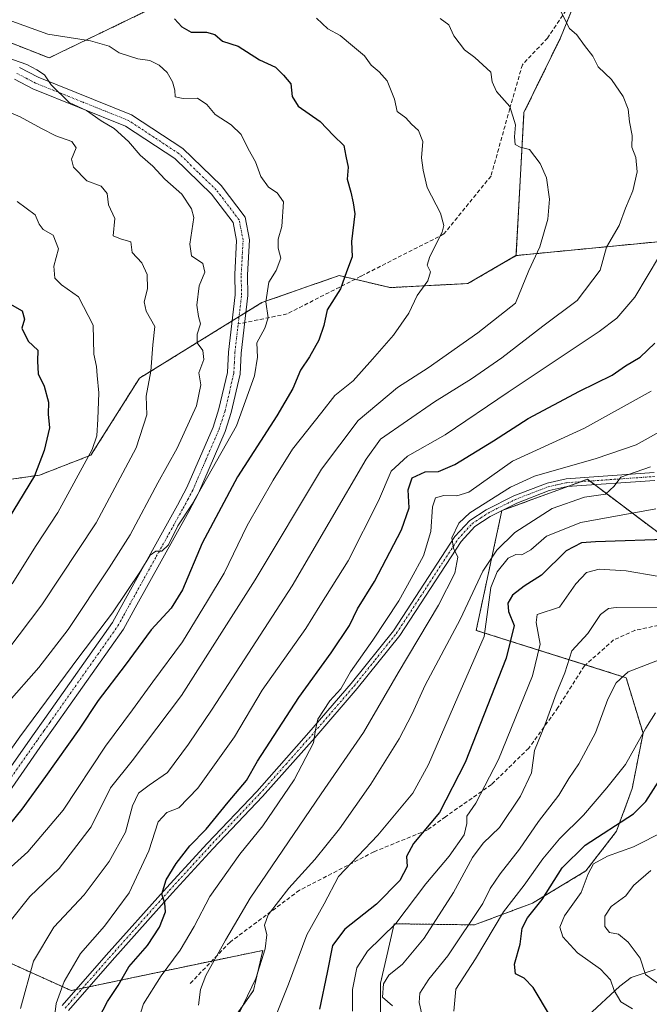
# Model space of a CAD drawing. Units: metres. Extents: x 603303 to 606726, y 4777797 to 4780163.
# Drawn here: x 605850 to 606009, y 4779443 to 4779692 of the extents above; entities that cross this region are included whole.
import ezdxf

# ---------------------------------------------------------------- set-up
doc = ezdxf.new("R2010")
doc.units = ezdxf.units.M
doc.header["$MEASUREMENT"] = 0
for name, pattern in [('TRAZO_Y_PUNTO', [1, 0.5, -0.25, 0, -0.25]), ('TRAZOS', [0.75, 0.5, -0.25]), ('TRAZOSX2', [1.5, 1, -0.5])]:
    doc.linetypes.add(name, pattern=pattern)
for name, color, linetype, lineweight in [('Arbolado forestal', 92, 'TRAZOS', 0), ('Arbolado forestal CxS', 92, 'Continuous', 0), ('Corriente natural lineal', 142, 'Continuous', 13), ('Curva de nivel maestra', 36, 'Continuous', 30), ('Curva de nivel normal', 36, 'Continuous', 0), ('Matorral', 135, 'Continuous', 0), ('Matorral CxS', 135, 'Continuous', 0), ('Pista no pavimentada', 254, 'Continuous', 13), ('Pista no pavimentada Cxs', 254, 'Continuous', 0), ('Pista pavimentada', 135, 'Continuous', 13), ('Pista pavimentada Cxs', 135, 'Continuous', 0), ('Pista pavimentada eje', 135, 'TRAZO_Y_PUNTO', 0), ('Senda', 19, 'TRAZOSX2', 0)]:
    doc.layers.add(name, color=color, linetype=linetype, lineweight=lineweight)

# ---------------------------------------------------------------- blocks, each defined once
blk = doc.blocks.new('*U165')
at = {"layer": 'Curva de nivel normal', "color": 36, "linetype": 'Continuous', "lineweight": 0}
blk.add_polyline3d([(606010.82, 4779568.47, 430), (605991.83, 4779565.06, 430), (605983.16, 4779561.56, 430), (605979.17, 4779558.15, 430), (605976.94, 4779556.86, 430), (605975.37, 4779556.94, 430), (605973.48, 4779555.99, 430), (605970.72, 4779552.56, 430), (605969.07, 4779548.56, 430), (605967.42, 4779536.18, 430), (605960.7, 4779520.92, 430), (605953.32, 4779503.72, 430), (605949.37, 4779496.53, 430), (605940.47, 4779485.9, 430), (605930.52, 4779475.41, 430), (605926.92, 4779468.5, 430), (605922.52, 4779460.66, 430), (605917.9, 4779448.12, 430), (605915.04, 4779440.98, 430)], dxfattribs=at)
blk = doc.blocks.new('*U176')
at = {"layer": 'Curva de nivel normal', "color": 36, "linetype": 'Continuous', "lineweight": 0}
blk.add_polyline3d([(605847.94, 4779549.47, 495), (605854.01, 4779559.23, 495), (605859.51, 4779567.56, 495), (605868.2, 4779583.56, 495), (605869.42, 4779587.03, 495), (605869.64, 4779591.23, 495), (605869.92, 4779597.89, 495), (605869.5, 4779602.23, 495), (605869.29, 4779604.56, 495), (605868.64, 4779607.66, 495), (605868.45, 4779615.04, 495), (605864.75, 4779622.17, 495), (605860.42, 4779625.26, 495), (605858.74, 4779626.9, 495), (605858.49, 4779629.99, 495), (605859.66, 4779634.37, 495), (605858.34, 4779637.82, 495), (605855.84, 4779639.24, 495), (605854.83, 4779640.59, 495), (605853.78, 4779642.94, 495), (605849.28, 4779646.36, 495)], dxfattribs=at)
blk = doc.blocks.new('*U178')
at = {"layer": 'Curva de nivel normal', "color": 36, "linetype": 'Continuous', "lineweight": 0}
blk.add_polyline3d([(605846.84, 4779532.83, 490), (605855.5, 4779544.17, 490), (605860.16, 4779551.24, 490), (605869.22, 4779564.96, 490), (605879.34, 4779583.92, 490), (605882.03, 4779592.29, 490), (605881.87, 4779597, 490), (605883.08, 4779603.33, 490), (605883.56, 4779610, 490), (605884.04, 4779614.64, 490), (605881.9, 4779618.57, 490), (605881.41, 4779620.93, 490), (605882.24, 4779624.25, 490), (605882.1, 4779627.82, 490), (605880.78, 4779630.84, 490), (605878.32, 4779633.39, 490), (605878.02, 4779636.08, 490), (605875.42, 4779636.84, 490), (605873.51, 4779637.63, 490), (605873.99, 4779642.07, 490), (605872.38, 4779645.53, 490), (605872, 4779648.38, 490), (605870.5, 4779650.25, 490), (605866.85, 4779651.53, 490), (605863.47, 4779655.06, 490), (605863.01, 4779657.06, 490), (605864.17, 4779659.93, 490), (605863.1, 4779661.56, 490), (605859.03, 4779662.99, 490), (605855.38, 4779664.84, 490), (605849.99, 4779667.79, 490), (605835.36, 4779674.03, 490)], dxfattribs=at)
blk = doc.blocks.new('*U181')
at = {"layer": 'Curva de nivel normal', "color": 36, "linetype": 'Continuous', "lineweight": 0}
blk.add_polyline3d([(606011.19, 4779551.41, 420), (606003.3, 4779552.83, 420), (605996.51, 4779553.19, 420), (605993.24, 4779552.36, 420), (605990.62, 4779549.48, 420), (605986.48, 4779543.57, 420), (605980.8, 4779541.74, 420), (605980.58, 4779539.73, 420), (605981.52, 4779534.23, 420), (605979.66, 4779526.25, 420), (605971.05, 4779505.05, 420), (605965.3, 4779493.98, 420), (605963, 4779490.68, 420), (605963.03, 4779488.79, 420), (605962.31, 4779485.95, 420), (605958.54, 4779480.56, 420), (605952.6, 4779473.56, 420), (605945.05, 4779463.46, 420), (605937.91, 4779456.51, 420), (605935.14, 4779452.24, 420), (605934.1, 4779446.76, 420), (605934.1, 4779441.31, 420)], dxfattribs=at)
blk = doc.blocks.new('*U192')
at = {"layer": 'Curva de nivel normal', "color": 36, "linetype": 'Continuous', "lineweight": 0}
blk.add_polyline3d([(605846.88, 4779477.04, 470), (605851.94, 4779481.68, 470), (605860.84, 4779492.23, 470), (605871.58, 4779508.44, 470), (605878.46, 4779517.64, 470), (605883.6, 4779524.7, 470), (605891.11, 4779534.79, 470), (605897.41, 4779545.23, 470), (605901.6, 4779552.23, 470), (605907.47, 4779564.27, 470), (605914.03, 4779575.74, 470), (605918.86, 4779583.6, 470), (605926.3, 4779592.96, 470), (605929.61, 4779597.17, 470), (605934.29, 4779600.92, 470), (605939.1, 4779606.39, 470), (605944.46, 4779612.47, 470), (605948.35, 4779618.05, 470), (605950.44, 4779622.52, 470), (605953.16, 4779626.23, 470), (605953.81, 4779628.54, 470), (605952.96, 4779630.23, 470), (605953.63, 4779632.38, 470), (605956.8, 4779638.6, 470), (605957.19, 4779640.28, 470), (605956.32, 4779643.38, 470), (605953, 4779649.89, 470), (605951.95, 4779654.29, 470), (605951.51, 4779657.36, 470), (605951.84, 4779661.55, 470), (605950.82, 4779664.33, 470), (605949.04, 4779665.88, 470), (605947.58, 4779667.51, 470), (605945.42, 4779669.14, 470), (605944.69, 4779672.24, 470), (605942.82, 4779676.9, 470), (605940.84, 4779679.2, 470), (605938.77, 4779680.82, 470), (605937.1, 4779683.2, 470), (605934.06, 4779685.8, 470), (605930.96, 4779688.36, 470), (605927.84, 4779690.04, 470), (605924.99, 4779692.76, 470)], dxfattribs=at)
blk = doc.blocks.new('*U204')
at = {"layer": 'Curva de nivel normal', "color": 36, "linetype": 'Continuous', "lineweight": 0}
blk.add_polyline3d([(605959.74, 4779441.25, 405), (605960.23, 4779446.88, 405), (605965.23, 4779454.52, 405), (605972.27, 4779466.48, 405), (605977.52, 4779473.19, 405), (605982.21, 4779479.89, 405), (605986.45, 4779484.89, 405), (605992.52, 4779490.89, 405), (605998.45, 4779497.84, 405), (606003.18, 4779503.76, 405), (606008.28, 4779512.93, 405), (606010.75, 4779516.85, 405)], dxfattribs=at)
blk = doc.blocks.new('*U210')
at = {"layer": 'Curva de nivel normal', "color": 36, "linetype": 'Continuous', "lineweight": 0}
blk.add_polyline3d([(605956.22, 4779692.69, 465), (605958.41, 4779691.09, 465), (605959.69, 4779688.3, 465), (605962.38, 4779684.72, 465), (605965.06, 4779682.79, 465), (605969.08, 4779679.07, 465), (605969.41, 4779676.68, 465), (605970.5, 4779674.23, 465), (605973.88, 4779670.37, 465), (605975.34, 4779665.79, 465), (605975.07, 4779662.7, 465), (605975.26, 4779660.79, 465), (605976.46, 4779660.1, 465), (605978.9, 4779659.49, 465), (605981.6, 4779655.96, 465), (605983.12, 4779652.29, 465), (605983.96, 4779646.95, 465), (605983.53, 4779641.89, 465), (605981.45, 4779634.89, 465), (605978.65, 4779628.84, 465), (605975.32, 4779620.56, 465), (605965.77, 4779613.06, 465), (605953.2, 4779604.23, 465), (605945.5, 4779599.23, 465), (605935.54, 4779590.89, 465), (605926.21, 4779578.56, 465), (605909.47, 4779550.56, 465), (605890.83, 4779521.23, 465), (605878.3, 4779504.67, 465), (605872.83, 4779497.89, 465), (605867.96, 4779487.93, 465), (605859.89, 4779477.46, 465), (605852.47, 4779470.36, 465), (605847.5, 4779464.11, 465)], dxfattribs=at)
blk = doc.blocks.new('*U230')
at = {"layer": 'Curva de nivel normal', "color": 36, "linetype": 'Continuous', "lineweight": 0}
blk.add_polyline3d([(606011.93, 4779530.33, 410), (606003.81, 4779527.2, 410), (606000.79, 4779524.43, 410), (605998.66, 4779520.3, 410), (605995.54, 4779511.8, 410), (605991.33, 4779503.95, 410), (605988.8, 4779500.23, 410), (605986.26, 4779496, 410), (605981.14, 4779489.32, 410), (605976.32, 4779482.31, 410), (605971.45, 4779476.08, 410), (605968.91, 4779472.32, 410), (605967.02, 4779468.55, 410), (605958.22, 4779455.31, 410), (605953.37, 4779449.37, 410), (605951.11, 4779445.86, 410), (605950.91, 4779443.5, 410), (605952.33, 4779437.58, 410)], dxfattribs=at)
blk = doc.blocks.new('*U240')
at = {"layer": 'Curva de nivel normal', "color": 36, "linetype": 'Continuous', "lineweight": 0}
blk.add_polyline3d([(605944.23, 4779442.6, 415), (605941.65, 4779444.86, 415), (605941.94, 4779448.18, 415), (605943.31, 4779450.43, 415), (605946.76, 4779453.2, 415), (605952.25, 4779459.81, 415), (605959.64, 4779471.36, 415), (605964.42, 4779480.17, 415), (605967.16, 4779483.86, 415), (605971.23, 4779487.84, 415), (605976.59, 4779495.74, 415), (605979.33, 4779501.66, 415), (605980.15, 4779507.31, 415), (605982.77, 4779513.75, 415), (605985.64, 4779521.66, 415), (605987.82, 4779526.97, 415), (605989.56, 4779532.53, 415), (605993.61, 4779536.97, 415), (605996.85, 4779541.75, 415), (605998.81, 4779543.25, 415), (606000.75, 4779543.54, 415), (606011.69, 4779543.41, 415)], dxfattribs=at)
blk = doc.blocks.new('*U248')
at = {"layer": 'Curva de nivel normal', "color": 36, "linetype": 'Continuous', "lineweight": 0}
blk.add_polyline3d([(606013.25, 4779588.89, 440), (606005.87, 4779584.67, 440), (605995.74, 4779581.29, 440), (605980.15, 4779576.8, 440), (605974.05, 4779573.96, 440), (605963.78, 4779567.5, 440), (605961.01, 4779564.85, 440), (605959.22, 4779561.2, 440), (605959.6, 4779558.55, 440), (605960.7, 4779556.23, 440), (605959.93, 4779552.23, 440), (605955.86, 4779544.14, 440), (605945.61, 4779526.98, 440), (605936.84, 4779511.84, 440), (605926.12, 4779496.32, 440), (605908.19, 4779469.89, 440), (605901.93, 4779459.23, 440), (605896.99, 4779450.33, 440), (605895.6, 4779446.81, 440), (605895.1, 4779442.83, 440)], dxfattribs=at)
blk = doc.blocks.new('*U260')
at = {"layer": 'Curva de nivel normal', "color": 36, "linetype": 'Continuous', "lineweight": 0}
blk.add_polyline3d([(606004.96, 4779441.89, 395), (606001.94, 4779443.64, 395), (606000.25, 4779446.49, 395), (605999.33, 4779449.19, 395), (605996.83, 4779451.9, 395), (605990.97, 4779456.04, 395), (605987.3, 4779460.14, 395), (605986.5, 4779462.56, 395), (605987.72, 4779465.42, 395), (605991.97, 4779471.33, 395), (605993.72, 4779476.09, 395), (605995.06, 4779478.56, 395), (605998.57, 4779480.56, 395), (606005.21, 4779482.89, 395), (606013.01, 4779486.89, 395)], dxfattribs=at)
blk = doc.blocks.new('*U272')
at = {"layer": 'Curva de nivel normal', "color": 36, "linetype": 'Continuous', "lineweight": 0}
blk.add_polyline3d([(605847.88, 4779692.02, 480), (605857, 4779688.73, 480), (605867.78, 4779687.03, 480), (605872.49, 4779685.64, 480), (605875.04, 4779683.96, 480), (605879.77, 4779682.46, 480), (605882.83, 4779682.07, 480), (605885.2, 4779680.9, 480), (605887.23, 4779678.98, 480), (605888.57, 4779676.65, 480), (605889.1, 4779674.56, 480), (605889.22, 4779672.83, 480), (605891.23, 4779672.38, 480), (605894.86, 4779672.53, 480), (605897.2, 4779670.93, 480), (605899.33, 4779668.39, 480), (605903.36, 4779665.76, 480), (605905.92, 4779663.31, 480), (605907.72, 4779659.64, 480), (605909.52, 4779656.34, 480), (605910.89, 4779652.67, 480), (605912.84, 4779649.98, 480), (605914.98, 4779648.52, 480), (605916.61, 4779646.25, 480), (605916.17, 4779639.98, 480), (605915.25, 4779636.83, 480), (605915.28, 4779634.49, 480), (605915.94, 4779631.95, 480), (605914.78, 4779628.82, 480), (605912.88, 4779625.89, 480), (605912.17, 4779620.89, 480), (605912.75, 4779616.89, 480), (605911.94, 4779614.23, 480), (605909.86, 4779610.56, 480), (605910.08, 4779606.89, 480), (605909.25, 4779602.18, 480), (605904.71, 4779589.55, 480), (605893.5, 4779569.72, 480), (605889.9, 4779564.23, 480), (605887.54, 4779559.38, 480), (605885.81, 4779557.77, 480), (605884.31, 4779557.77, 480), (605882.91, 4779556.75, 480), (605880.48, 4779552.69, 480), (605873.4, 4779542.15, 480), (605864.84, 4779530.96, 480), (605849.94, 4779510.73, 480), (605838.83, 4779495.3, 480)], dxfattribs=at)
blk = doc.blocks.new('*U306')
at = {"layer": 'Curva de nivel normal', "color": 36, "linetype": 'Continuous', "lineweight": 0}
blk.add_polyline3d([(605850.07, 4779441.98, 460), (605853.34, 4779453.99, 460), (605858.51, 4779462.6, 460), (605866.23, 4779470.71, 460), (605872.53, 4779479.17, 460), (605876.67, 4779486.65, 460), (605878.44, 4779493.29, 460), (605879.95, 4779496.49, 460), (605882.63, 4779498.56, 460), (605887.31, 4779501.73, 460), (605892.57, 4779508.91, 460), (605898.56, 4779517.73, 460), (605918.83, 4779549.01, 460), (605937.54, 4779581.09, 460), (605941.16, 4779586.16, 460), (605954.83, 4779595.58, 460), (605964.16, 4779601.4, 460), (605971.83, 4779606.73, 460), (605982.22, 4779614.79, 460), (605990.91, 4779621.24, 460), (605996.7, 4779628.93, 460), (605998.33, 4779634.74, 460), (606001.52, 4779640.24, 460), (606003.14, 4779644.65, 460), (606004.98, 4779649.06, 460), (606006.13, 4779653.87, 460), (606005.76, 4779657.5, 460), (606004.73, 4779660.13, 460), (606004.85, 4779663.06, 460), (606004.2, 4779666.49, 460), (606003.82, 4779669.68, 460), (606002.56, 4779672.92, 460), (605999.59, 4779677.2, 460), (605996.2, 4779680.47, 460), (605994.85, 4779683.14, 460), (605992.74, 4779685.81, 460), (605990.85, 4779688.52, 460), (605988.99, 4779690.12, 460), (605986.58, 4779694.76, 460)], dxfattribs=at)
blk = doc.blocks.new('*U309')
at = {"layer": 'Curva de nivel normal', "color": 36, "linetype": 'Continuous', "lineweight": 0}
blk.add_polyline3d([(606012.4, 4779447.5, 390), (606008.17, 4779450.56, 390), (606006.84, 4779454.68, 390), (606003.84, 4779458.8, 390), (606001.35, 4779460.81, 390), (605999.08, 4779461.21, 390), (605997.92, 4779462.77, 390), (605997.94, 4779465.38, 390), (605999.49, 4779467.81, 390), (606003.21, 4779470.48, 390), (606005.2, 4779473.13, 390), (606009.52, 4779476.95, 390)], dxfattribs=at)
blk = doc.blocks.new('*U317')
at = {"layer": 'Curva de nivel normal', "color": 36, "linetype": 'Continuous', "lineweight": 0}
blk.add_polyline3d([(605846.54, 4779519.07, 485), (605854.69, 4779528.3, 485), (605862.12, 4779537.93, 485), (605872.48, 4779553.57, 485), (605877.84, 4779561.89, 485), (605884.8, 4779575.06, 485), (605889.72, 4779583.89, 485), (605894.6, 4779594.56, 485), (605895.69, 4779599.89, 485), (605895.18, 4779602.92, 485), (605896.48, 4779606.32, 485), (605896.25, 4779608.58, 485), (605894.81, 4779610.56, 485), (605894.79, 4779612.75, 485), (605895.59, 4779615.36, 485), (605895.16, 4779617.22, 485), (605894.71, 4779620.05, 485), (605895.27, 4779624.94, 485), (605896.7, 4779628.43, 485), (605896.19, 4779630.61, 485), (605893.34, 4779632.56, 485), (605892.94, 4779635.56, 485), (605893.98, 4779642.25, 485), (605893.39, 4779644.5, 485), (605890.87, 4779648.22, 485), (605886.57, 4779651.96, 485), (605883.55, 4779655.28, 485), (605880.38, 4779658.11, 485), (605877.43, 4779661.49, 485), (605873.8, 4779664.86, 485), (605870.52, 4779666.8, 485), (605866.77, 4779669.38, 485), (605862.38, 4779671.44, 485), (605857.81, 4779675.89, 485), (605856.2, 4779678.41, 485), (605854.2, 4779679.69, 485), (605851.68, 4779681.06, 485), (605845.19, 4779683.34, 485)], dxfattribs=at)
blk = doc.blocks.new('*U325')
at = {"layer": 'Curva de nivel maestra', "color": 36, "linetype": 'Continuous', "lineweight": 30}
blk.add_polyline3d([(606015.58, 4779560.79, 425), (605995.56, 4779560.11, 425), (605992.05, 4779559.87, 425), (605988.14, 4779557.86, 425), (605981.88, 4779551.72, 425), (605977.47, 4779548.91, 425), (605974.53, 4779546.65, 425), (605973.35, 4779544.63, 425), (605973.57, 4779542.5, 425), (605974.95, 4779538.96, 425), (605972.93, 4779530.67, 425), (605962.59, 4779504.24, 425), (605956.06, 4779491.56, 425), (605949.53, 4779483.78, 425), (605947.73, 4779480.47, 425), (605947.9, 4779477.92, 425), (605946.07, 4779474.39, 425), (605940.14, 4779468.42, 425), (605932.15, 4779462.07, 425), (605929, 4779457.89, 425), (605927.64, 4779451.04, 425), (605925.71, 4779441.77, 425)], dxfattribs=at)
blk = doc.blocks.new('*U336')
at = {"layer": 'Curva de nivel maestra', "color": 36, "linetype": 'Continuous', "lineweight": 30}
blk.add_polyline3d([(605984.2, 4779439.95, 400), (605979.77, 4779447.26, 400), (605977.52, 4779449.61, 400), (605975.3, 4779450.73, 400), (605975.05, 4779453.23, 400), (605976.53, 4779458.24, 400), (605977.02, 4779462.27, 400), (605978.33, 4779464.9, 400), (605982.08, 4779469.56, 400), (605987.16, 4779477.57, 400), (605992.96, 4779483.35, 400), (606005.16, 4779491.25, 400), (606008.3, 4779494.38, 400), (606012.15, 4779500.46, 400)], dxfattribs=at)
blk = doc.blocks.new('*U337')
at = {"layer": 'Curva de nivel maestra', "color": 36, "linetype": 'Continuous', "lineweight": 30}
blk.add_polyline3d([(605845.61, 4779621.41, 500), (605850.52, 4779618.61, 500), (605851.12, 4779616.56, 500), (605850.42, 4779614.23, 500), (605852, 4779610.95, 500), (605854.44, 4779608.69, 500), (605854.39, 4779605.88, 500), (605854.56, 4779602.68, 500), (605856.04, 4779599.53, 500), (605857.13, 4779595.52, 500), (605857.1, 4779592.49, 500), (605857.44, 4779589.04, 500), (605856.07, 4779583.25, 500), (605853.67, 4779576.82, 500), (605839.98, 4779554.47, 500)], dxfattribs=at)
blk = doc.blocks.new('*U338')
at = {"layer": 'Curva de nivel maestra', "color": 36, "linetype": 'Continuous', "lineweight": 30}
blk.add_polyline3d([(605889.06, 4779692.6, 475), (605890.92, 4779690.57, 475), (605893.29, 4779689.25, 475), (605897.14, 4779689.26, 475), (605899.26, 4779688.66, 475), (605901.21, 4779686.94, 475), (605905.14, 4779685.7, 475), (605910.53, 4779682.2, 475), (605914.58, 4779680.33, 475), (605916.66, 4779678.34, 475), (605918.48, 4779676.17, 475), (605918.78, 4779672.95, 475), (605920.37, 4779670.46, 475), (605925.94, 4779666.62, 475), (605929.28, 4779663.06, 475), (605931.85, 4779660.49, 475), (605932.39, 4779657.84, 475), (605932.99, 4779655.06, 475), (605932.76, 4779651.97, 475), (605933.68, 4779648.68, 475), (605934.21, 4779646.04, 475), (605934.64, 4779643.18, 475), (605933.82, 4779636.22, 475), (605933.97, 4779632.31, 475), (605932.59, 4779628.56, 475), (605931.02, 4779624.23, 475), (605927.63, 4779618.94, 475), (605926.84, 4779614.92, 475), (605925.58, 4779611.24, 475), (605923.24, 4779606.98, 475), (605920.94, 4779603.65, 475), (605918.97, 4779598.96, 475), (605914.96, 4779592.08, 475), (605904.96, 4779576.58, 475), (605896.02, 4779559.8, 475), (605891.07, 4779548.01, 475), (605888.21, 4779543.35, 475), (605883.18, 4779537.84, 475), (605876.58, 4779528.93, 475), (605869.77, 4779519.98, 475), (605864.93, 4779512.68, 475), (605856.42, 4779500.7, 475), (605850.43, 4779492.41, 475), (605838.26, 4779477.5, 475)], dxfattribs=at)
blk = doc.blocks.new('*U339')
at = {"layer": 'Curva de nivel maestra', "color": 36, "linetype": 'Continuous', "lineweight": 30}
blk.add_polyline3d([(605868.7, 4779437.22, 450), (605872.11, 4779443.71, 450), (605874.76, 4779447.81, 450), (605877.5, 4779452.54, 450), (605882.25, 4779457.94, 450), (605885.22, 4779462.55, 450), (605886.8, 4779466.45, 450), (605886.64, 4779468.62, 450), (605885.83, 4779470.89, 450), (605886.97, 4779474.54, 450), (605889.46, 4779478.7, 450), (605892.91, 4779483.16, 450), (605897.09, 4779487.4, 450), (605902.65, 4779494.23, 450), (605907.28, 4779499.73, 450), (605910.01, 4779504.56, 450), (605920.54, 4779520.73, 450), (605928.7, 4779532.07, 450), (605933.28, 4779538.98, 450), (605935.34, 4779543.15, 450), (605939.68, 4779550.06, 450), (605946.51, 4779563.15, 450), (605948.39, 4779568.79, 450), (605948.2, 4779573.3, 450), (605949.16, 4779576.36, 450), (605952.43, 4779577.86, 450), (605955.82, 4779577.98, 450), (605959.96, 4779579.7, 450), (605969.73, 4779585.7, 450), (605978.5, 4779591.42, 450), (605991.49, 4779598.3, 450), (605999.8, 4779602.36, 450), (606003.15, 4779604.69, 450), (606006.82, 4779606.94, 450), (606010.61, 4779610.46, 450)], dxfattribs=at)

msp = doc.modelspace()

# ---------------------------------------------------------------- linework, layer by layer
at = {"layer": 'Arbolado forestal', "color": 92, "linetype": 'TRAZOS', "lineweight": 0}
for points in [[(605975.44, 4779632.64, 466.33), (605977.46, 4779668.89, 464.14), (605986.71, 4779687.8, 460.47), (605993.38, 4779704.22, 456.37), (605998.13, 4779720.66, 451.75), (605997.8, 4779737.2, 446.55), (605998.02, 4779749.28, 442.03), (605974.58, 4779752.5, 442.48), (605973.6, 4779752.76, 442.29), (605971.06, 4779749.23, 444.27), (605963.29, 4779738.44, 449.15), (605944.65, 4779724.98, 455.54), (605857.31, 4779682.69, 482.53), (605833.91, 4779691.94, 482.89)], [(605975.44, 4779632.64, 466.33), (605977.46, 4779668.89, 464.14), (605986.71, 4779687.8, 460.47), (605993.38, 4779704.22, 456.37), (605998.13, 4779720.66, 451.75), (605997.8, 4779737.2, 446.55), (605998.02, 4779749.28, 442.03), (605974.58, 4779752.5, 442.48), (605973.6, 4779752.76, 442.29), (605971.06, 4779749.23, 444.27), (605963.29, 4779738.44, 449.15), (605944.65, 4779724.98, 455.54), (605857.31, 4779682.69, 482.53), (605833.91, 4779691.94, 482.89)], [(606205.03, 4779692.16, 402.44), (606192.31, 4779669.3, 404.53), (606190.96, 4779666.88, 404.7), (606190.26, 4779665.61, 404.79), (606186.37, 4779661.88, 404.88), (606165.76, 4779642.05, 406.94), (606144.33, 4779629.84, 411.2), (606140.09, 4779627.42, 412.19), (606135.85, 4779625.01, 413.24), (606126.72, 4779619.81, 415.51), (606108.31, 4779602.11, 418.88), (606103.33, 4779597.32, 419.06), (606099.89, 4779594.02, 419.75), (606097.91, 4779592.11, 419.96), (606097.39, 4779592.54, 420.09), (606096.6, 4779593.21, 420.26), (606095.8, 4779593.88, 420.59), (606074.35, 4779611.9, 430.99), (606050.79, 4779627.92, 442.78), (606039.48, 4779635.46, 447.72), (606037.41, 4779635.53, 448.28), (606014.03, 4779636.4, 454.63), (605975.44, 4779632.64, 466.33)], [(605833.59, 4779573.98, 508.13), (605854.92, 4779577.04, 499.23), (605867.91, 4779582.1, 494.88), (605880.18, 4779601.59, 490.83), (605903.63, 4779616.09, 481.62), (605905.37, 4779617.17, 481.55), (605907.13, 4779618.26, 481.34), (605911.14, 4779620.74, 480.4), (605930.7, 4779627.58, 475.19), (605934.7, 4779626.64, 473.81), (605943.62, 4779624.53, 471.3), (605963.29, 4779625.56, 467.87), (605975.44, 4779632.64, 466.33)], [(606034.65, 4779544.94, 415.67), (606003.13, 4779568.73, 431.23), (605995.31, 4779574.64, 435.75), (605994.11, 4779575.54, 436), (605993.51, 4779575.99, 436.13), (605991.85, 4779575.38, 436.04), (605988.53, 4779574.16, 436.28), (605986.03, 4779573.24, 436.24), (605971.86, 4779568.05, 438.02), (605965.37, 4779537.72, 431.79), (605993.03, 4779528.99, 412.54), (606003.32, 4779525.74, 409.61), (606007.58, 4779511.66, 404.86), (606004.84, 4779497.67, 402.5), (606000.88, 4779486.88, 399.01), (605993.12, 4779476.79, 395.31), (605979.66, 4779468.68, 401.39), (605964.97, 4779463.14, 408.46), (605944.63, 4779463.42, 420.17), (605942.5, 4779454.23, 417.17), (605941.15, 4779448.38, 415.25), (605941.15, 4779430.42, 415.71)], [(605895.76, 4779427.58, 439.54), (605909, 4779446.49, 434.29), (605911.39, 4779456.65, 435.06), (605910.09, 4779456.39, 435.54), (605904.05, 4779455.16, 437.88), (605898.5, 4779453.99, 440.04), (605867.4, 4779447.44, 452.64), (605865.8, 4779447.1, 453.11), (605864.19, 4779446.76, 453.55), (605862.91, 4779446.5, 453.88), (605840.54, 4779456.6, 467.79)]]:
    msp.add_polyline3d(points, dxfattribs=at)
at = {"layer": 'Arbolado forestal CxS', "color": 92, "linetype": 'Continuous', "lineweight": 0}
for points in [[(605833.91, 4779691.94, 482.89), (605857.31, 4779682.69, 482.53), (605944.65, 4779724.98, 455.54), (605963.29, 4779738.44, 449.15), (605973.6, 4779752.76, 442.29), (605974.58, 4779752.5, 442.48), (605998.02, 4779749.28, 442.03), (605997.8, 4779737.2, 446.55), (605998.13, 4779720.66, 451.75), (605993.38, 4779704.22, 456.37), (605986.71, 4779687.8, 460.47), (605977.46, 4779668.89, 464.14), (605975.45, 4779632.64, 466.33), (605975.45, 4779632.64, 466.33), (605963.29, 4779625.56, 467.87), (605943.62, 4779624.53, 471.3), (605930.7, 4779627.58, 475.19), (605911.14, 4779620.74, 480.4), (605880.18, 4779601.59, 490.83), (605867.92, 4779582.1, 494.88), (605854.92, 4779577.04, 499.23), (605833.59, 4779573.98, 508.13)], [(606165.76, 4779642.05, 406.94), (606126.72, 4779619.81, 415.51), (606097.91, 4779592.11, 419.96), (606074.35, 4779611.9, 430.99), (606050.79, 4779627.92, 442.78), (606039.48, 4779635.46, 447.72), (606037.41, 4779635.53, 448.28), (606014.03, 4779636.4, 454.63), (605975.45, 4779632.64, 466.33), (605977.46, 4779668.89, 464.14), (605986.71, 4779687.8, 460.47), (605993.38, 4779704.22, 456.37), (605998.13, 4779720.66, 451.75), (605997.8, 4779737.2, 446.55), (605998.02, 4779749.28, 442.03), (605974.58, 4779752.5, 442.48), (605973.6, 4779752.76, 442.29), (605963.29, 4779738.44, 449.15), (605944.65, 4779724.98, 455.54), (605857.31, 4779682.69, 482.53), (605833.91, 4779691.94, 482.89)], [(605941.15, 4779430.42, 415.71), (605941.15, 4779448.38, 415.25), (605942.5, 4779454.23, 417.17), (605944.63, 4779463.42, 420.16), (605964.97, 4779463.14, 408.46), (605979.66, 4779468.68, 401.39), (605993.12, 4779476.79, 395.31), (606000.89, 4779486.88, 399.01), (606004.85, 4779497.67, 402.5), (606007.58, 4779511.66, 404.86), (606003.32, 4779525.74, 409.61), (605965.37, 4779537.72, 431.79), (605971.87, 4779568.05, 438.02), (605986.03, 4779573.24, 436.24), (605993.51, 4779575.99, 436.13), (606003.13, 4779568.73, 431.23), (606034.65, 4779544.94, 415.67)], [(605840.54, 4779456.6, 467.79), (605862.91, 4779446.5, 453.88), (605904.05, 4779455.16, 437.88), (605910.09, 4779456.39, 435.54), (605911.39, 4779456.65, 435.06), (605909, 4779446.49, 434.29), (605895.76, 4779427.58, 439.54)]]:
    msp.add_polyline3d(points, dxfattribs=at)
at = {"layer": 'Corriente natural lineal', "color": 142, "linetype": 'Continuous', "lineweight": 13}
msp.add_polyline3d([(606010.65, 4779451.88, 389.03), (606004.55, 4779449.84, 391.83), (606001.69, 4779447.62, 393.75), (605993.52, 4779440.02, 397.77)], dxfattribs=at)
at = {"layer": 'Curva de nivel normal', "color": 36, "linetype": 'Continuous', "lineweight": 0}
for points in [[(606011.72, 4779632.55, 455), (606005.54, 4779622.07, 455), (606000.92, 4779616.76, 455), (605996.5, 4779613.41, 455), (605973.5, 4779598.06, 455), (605957.5, 4779587.28, 455), (605947.97, 4779581.85, 455), (605943.89, 4779578.06, 455), (605940.66, 4779570.5, 455), (605933, 4779555.34, 455), (605925.82, 4779543.9, 455), (605922.26, 4779538.24, 455), (605911.25, 4779522.56, 455), (605904.21, 4779510.75, 455), (605894.94, 4779497.73, 455), (605890.15, 4779492.75, 455), (605887.08, 4779491.6, 455), (605884.89, 4779489.27, 455), (605882.55, 4779481.86, 455), (605877.56, 4779471.23, 455), (605871.36, 4779462.81, 455), (605865.26, 4779455.89, 455), (605861.15, 4779448.81, 455), (605859.07, 4779443.2, 455), (605858.74, 4779440.48, 455)], [(606009.67, 4779598.29, 445), (605992.74, 4779588.9, 445), (605974.57, 4779580.56, 445), (605963.55, 4779572.72, 445), (605960.5, 4779571.81, 445), (605957.16, 4779571.86, 445), (605955.06, 4779571.25, 445), (605954.33, 4779568.97, 445), (605953.9, 4779562.8, 445), (605952.07, 4779556.56, 445), (605948.94, 4779550.89, 445), (605945.82, 4779545.23, 445), (605939.21, 4779535.23, 445), (605933.55, 4779527.23, 445), (605931.09, 4779522.89, 445), (605928.34, 4779519.89, 445), (605925.32, 4779515.23, 445), (605924.68, 4779512.56, 445), (605924.23, 4779509.23, 445), (605919.32, 4779499.89, 445), (605911.38, 4779488.23, 445), (605905.56, 4779481.01, 445), (605898, 4779470.36, 445), (605894.06, 4779462.73, 445), (605890.52, 4779456.77, 445), (605885.67, 4779450.24, 445), (605881.19, 4779443.12, 445), (605879.74, 4779438.68, 445)], [(606009.49, 4779579.18, 435), (606001.95, 4779576.52, 435), (606000.24, 4779574.24, 435), (605998.1, 4779572.23, 435), (605992.76, 4779571.48, 435), (605984.56, 4779568.63, 435), (605975.16, 4779562.54, 435), (605970.62, 4779558.06, 435), (605967.06, 4779552.73, 435), (605961.28, 4779540.52, 435), (605952.44, 4779523.83, 435), (605949.14, 4779516.56, 435), (605945.91, 4779510.28, 435), (605938.73, 4779498.78, 435), (605930.75, 4779487.44, 435), (605924.56, 4779479.72, 435), (605918, 4779472.43, 435), (605912.77, 4779465.69, 435), (605911.8, 4779463.07, 435), (605912.42, 4779460.61, 435), (605912.02, 4779457.11, 435), (605909.61, 4779449.56, 435), (605903.37, 4779436.52, 435)]]:
    msp.add_polyline3d(points, dxfattribs=at)
at = {"layer": 'Matorral', "color": 135, "linetype": 'Continuous', "lineweight": 0}
for points in [[(606205.03, 4779692.16, 402.44), (606192.31, 4779669.3, 404.53), (606190.96, 4779666.88, 404.7), (606190.26, 4779665.61, 404.79), (606186.37, 4779661.88, 404.88), (606165.76, 4779642.05, 406.94), (606144.33, 4779629.84, 411.2), (606140.09, 4779627.42, 412.19), (606135.85, 4779625.01, 413.24), (606126.72, 4779619.81, 415.51), (606108.31, 4779602.11, 418.88), (606103.33, 4779597.32, 419.06), (606099.89, 4779594.02, 419.75), (606097.91, 4779592.11, 419.96), (606097.39, 4779592.54, 420.09), (606096.6, 4779593.21, 420.26), (606095.8, 4779593.88, 420.59), (606074.35, 4779611.9, 430.99), (606050.79, 4779627.92, 442.78), (606039.48, 4779635.46, 447.72), (606037.41, 4779635.53, 448.28), (606014.03, 4779636.4, 454.63), (605975.44, 4779632.64, 466.33)], [(605833.59, 4779573.98, 508.13), (605854.92, 4779577.04, 499.23), (605867.91, 4779582.1, 494.88), (605880.18, 4779601.59, 490.83), (605903.63, 4779616.09, 481.62), (605905.37, 4779617.17, 481.55), (605907.13, 4779618.26, 481.34), (605911.14, 4779620.74, 480.4), (605930.7, 4779627.58, 475.19), (605934.7, 4779626.64, 473.81), (605943.62, 4779624.53, 471.3), (605963.29, 4779625.56, 467.87), (605975.44, 4779632.64, 466.33)], [(606034.65, 4779544.94, 415.67), (606003.13, 4779568.73, 431.23), (605995.31, 4779574.64, 435.75), (605994.11, 4779575.54, 436), (605993.51, 4779575.99, 436.13), (605991.85, 4779575.38, 436.04), (605988.53, 4779574.16, 436.28), (605986.03, 4779573.24, 436.24), (605971.86, 4779568.05, 438.02), (605965.37, 4779537.72, 431.79), (605993.03, 4779528.99, 412.54), (606003.32, 4779525.74, 409.61), (606007.58, 4779511.66, 404.86), (606004.84, 4779497.67, 402.5), (606000.88, 4779486.88, 399.01), (605993.12, 4779476.79, 395.31), (605979.66, 4779468.68, 401.39), (605964.97, 4779463.14, 408.46), (605944.63, 4779463.42, 420.17), (605942.5, 4779454.23, 417.17), (605941.15, 4779448.38, 415.25), (605941.15, 4779430.42, 415.71)], [(605895.76, 4779427.58, 439.54), (605909, 4779446.49, 434.29), (605911.39, 4779456.65, 435.06), (605910.09, 4779456.39, 435.54), (605904.05, 4779455.16, 437.88), (605898.5, 4779453.99, 440.04), (605867.4, 4779447.44, 452.64), (605865.8, 4779447.1, 453.11), (605864.19, 4779446.76, 453.55), (605862.91, 4779446.5, 453.88), (605840.54, 4779456.6, 467.79)]]:
    msp.add_polyline3d(points, dxfattribs=at)
at = {"layer": 'Matorral CxS', "color": 135, "linetype": 'Continuous', "lineweight": 0}
for points in [[(605833.59, 4779573.98, 508.13), (605854.92, 4779577.04, 499.23), (605867.92, 4779582.1, 494.88), (605880.18, 4779601.59, 490.83), (605911.14, 4779620.74, 480.4), (605930.7, 4779627.58, 475.19), (605943.62, 4779624.53, 471.3), (605963.29, 4779625.56, 467.87), (605975.45, 4779632.64, 466.33), (606014.03, 4779636.4, 454.63), (606037.41, 4779635.53, 448.28), (606039.48, 4779635.46, 447.72), (606050.79, 4779627.92, 442.78), (606074.35, 4779611.9, 430.99), (606097.91, 4779592.11, 419.96), (606126.72, 4779619.81, 415.51), (606165.76, 4779642.05, 406.94)], [(606034.65, 4779544.94, 415.67), (606003.13, 4779568.73, 431.23), (605993.51, 4779575.99, 436.13), (605986.03, 4779573.24, 436.24), (605971.87, 4779568.05, 438.02), (605965.37, 4779537.72, 431.79), (606003.32, 4779525.74, 409.61), (606007.58, 4779511.66, 404.86), (606004.85, 4779497.67, 402.5), (606000.89, 4779486.88, 399.01), (605993.12, 4779476.79, 395.31), (605979.66, 4779468.68, 401.39), (605964.97, 4779463.14, 408.46), (605944.63, 4779463.42, 420.16), (605942.5, 4779454.23, 417.17), (605941.15, 4779448.38, 415.25), (605941.15, 4779430.42, 415.71)], [(605895.76, 4779427.58, 439.54), (605909, 4779446.49, 434.29), (605911.39, 4779456.65, 435.06), (605910.09, 4779456.39, 435.54), (605904.05, 4779455.16, 437.88), (605862.91, 4779446.5, 453.88), (605840.54, 4779456.6, 467.79)]]:
    msp.add_polyline3d(points, dxfattribs=at)
at = {"layer": 'Pista no pavimentada', "color": 254, "linetype": 'Continuous', "lineweight": 13}
for points in [[(605849.83, 4779680.26, 484.77), (605854.56, 4779677.8, 485.07), (605878.2, 4779668.29, 484.15), (605891.15, 4779659.74, 483.38), (605900.82, 4779650.38, 482.5), (605906.92, 4779642.35, 482.47), (605908.03, 4779636.66, 482.07), (605907.54, 4779627.77, 481.7), (605907.62, 4779622.56, 481.47), (605905.95, 4779607.94, 480.88), (605905.66, 4779602.61, 481.1), (605903.4, 4779592.92, 480.57), (605901.83, 4779588.08, 480.69), (605895.11, 4779572.48, 479.47), (605892.64, 4779567.87, 479.33), (605879.08, 4779543.41, 478.91), (605876.12, 4779538.04, 478.76), (605858.87, 4779513.51, 478.13), (605855.77, 4779509.15, 477.94), (605842.38, 4779490.02, 477.17)], [(605839.74, 4779491.91, 478.1), (605853.13, 4779511.01, 478.72), (605856.23, 4779515.38, 478.61), (605873.37, 4779539.75, 479.65), (605876.24, 4779544.98, 480.17), (605889.8, 4779569.42, 480.52), (605892.19, 4779573.89, 480.24), (605898.8, 4779589.22, 481.21), (605900.28, 4779593.79, 481.68), (605902.44, 4779603.07, 481.4), (605902.73, 4779608.21, 481.32), (605904.38, 4779622.72, 481.87), (605904.3, 4779627.83, 482.1), (605904.77, 4779636.44, 482.51), (605903.88, 4779640.99, 482.65), (605898.39, 4779648.22, 483.07), (605889.12, 4779657.2, 483.81), (605876.68, 4779665.4, 484.32), (605853.21, 4779674.86, 485.81), (605848.54, 4779677.28, 485.96)]]:
    msp.add_polyline3d(points, dxfattribs=at)
at = {"layer": 'Pista no pavimentada Cxs', "color": 254, "linetype": 'Continuous', "lineweight": 0}
for points in [[(605849.83, 4779680.26, 484.77), (605854.56, 4779677.8, 485.07), (605878.2, 4779668.29, 484.15), (605891.15, 4779659.74, 483.38), (605900.82, 4779650.38, 482.5), (605906.92, 4779642.35, 482.47), (605908.03, 4779636.66, 482.07), (605907.54, 4779627.77, 481.7), (605907.62, 4779622.56, 481.47), (605905.95, 4779607.94, 480.88), (605905.66, 4779602.61, 481.1), (605903.4, 4779592.92, 480.57), (605901.83, 4779588.08, 480.69), (605895.11, 4779572.48, 479.47), (605892.64, 4779567.87, 479.33), (605879.08, 4779543.41, 478.91), (605876.12, 4779538.04, 478.76), (605858.87, 4779513.51, 478.13), (605855.77, 4779509.15, 477.94), (605842.38, 4779490.02, 477.17)], [(605839.74, 4779491.91, 478.1), (605853.13, 4779511.01, 478.72), (605856.23, 4779515.38, 478.61), (605873.37, 4779539.75, 479.65), (605876.24, 4779544.98, 480.17), (605889.8, 4779569.42, 480.52), (605892.19, 4779573.89, 480.24), (605898.8, 4779589.22, 481.21), (605900.28, 4779593.79, 481.68), (605902.44, 4779603.07, 481.4), (605902.73, 4779608.21, 481.32), (605904.38, 4779622.72, 481.87), (605904.3, 4779627.83, 482.1), (605904.77, 4779636.44, 482.51), (605903.88, 4779640.99, 482.65), (605898.39, 4779648.22, 483.07), (605889.12, 4779657.2, 483.81), (605876.68, 4779665.4, 484.32), (605853.21, 4779674.86, 485.81), (605848.54, 4779677.28, 485.96)]]:
    msp.add_polyline3d(points, dxfattribs=at)
at = {"layer": 'Pista pavimentada', "color": 135, "linetype": 'Continuous', "lineweight": 13}
for points in [[(605860.63, 4779442.7, 454.53), (605871.78, 4779455.44, 452.06), (605887.04, 4779472.56, 450.1), (605897.3, 4779483.74, 448.57), (605909.84, 4779496.95, 447.6), (605923.03, 4779511.82, 445.43), (605933.73, 4779524.24, 444.28), (605944.43, 4779537.58, 442.98), (605960.01, 4779561.48, 440.16), (605963.75, 4779565.54, 439.49), (605967.88, 4779568.29, 438.73), (605974.88, 4779571.78, 438.33), (605983.29, 4779575.03, 437.62), (605988.11, 4779576.1, 437.24), (606010.42, 4779577.67, 434.1)], [(606010.58, 4779575.71, 433.77), (605988.39, 4779574.15, 436.3), (605983.86, 4779573.14, 436.49), (605975.67, 4779569.98, 437.69), (605968.87, 4779566.59, 438.26), (605965.04, 4779564.03, 438.94), (605961.57, 4779560.26, 439.61), (605946.02, 4779536.43, 442.1), (605935.24, 4779522.98, 443.68), (605924.51, 4779510.53, 444.66), (605911.29, 4779495.62, 446.87), (605898.74, 4779482.4, 448.13), (605888.5, 4779471.24, 449.68), (605873.26, 4779454.14, 451.56), (605862.19, 4779441.48, 454.08)]]:
    msp.add_polyline3d(points, dxfattribs=at)
at = {"layer": 'Pista pavimentada Cxs', "color": 135, "linetype": 'Continuous', "lineweight": 0}
for points in [[(605860.63, 4779442.7, 454.53), (605871.78, 4779455.44, 452.06), (605887.04, 4779472.56, 450.1), (605897.3, 4779483.74, 448.57), (605909.84, 4779496.95, 447.6), (605923.03, 4779511.82, 445.43), (605933.73, 4779524.24, 444.28), (605944.43, 4779537.58, 442.98), (605960.01, 4779561.48, 440.16), (605963.75, 4779565.54, 439.49), (605967.88, 4779568.29, 438.73), (605974.88, 4779571.78, 438.33), (605983.29, 4779575.03, 437.62), (605988.11, 4779576.1, 437.24), (606010.42, 4779577.67, 434.1)], [(606010.58, 4779575.71, 433.77), (605988.39, 4779574.15, 436.3), (605983.86, 4779573.14, 436.49), (605975.67, 4779569.98, 437.69), (605968.87, 4779566.59, 438.26), (605965.04, 4779564.03, 438.94), (605961.57, 4779560.26, 439.61), (605946.02, 4779536.43, 442.1), (605935.24, 4779522.98, 443.68), (605924.51, 4779510.53, 444.66), (605911.29, 4779495.62, 446.87), (605898.74, 4779482.4, 448.13), (605888.5, 4779471.24, 449.68), (605873.26, 4779454.14, 451.56), (605862.19, 4779441.48, 454.08)]]:
    msp.add_polyline3d(points, dxfattribs=at)
at = {"layer": 'Pista pavimentada eje', "color": 135, "linetype": 'TRAZO_Y_PUNTO', "lineweight": 0}
for points in [[(605905.17, 4779615.33, 481.51), (605906, 4779622.64, 481.82), (605905.92, 4779627.8, 482.06), (605906.16, 4779632.11, 482.27), (605906.4, 4779636.55, 482.49), (605905.4, 4779641.67, 482.62), (605899.61, 4779649.3, 482.86), (605894.97, 4779653.79, 483.33), (605890.14, 4779658.47, 483.72), (605883.92, 4779662.57, 484.11), (605877.44, 4779666.85, 484.23), (605865.62, 4779671.6, 485.2), (605853.89, 4779676.33, 485.41), (605851.55, 4779677.54, 485.6), (605849.19, 4779678.77, 485.36)], [(605847.76, 4779500.53, 477.78), (605854.45, 4779510.08, 478.27), (605856, 4779512.27, 478.32), (605857.55, 4779514.45, 478.32), (605874.75, 4779538.9, 479.21), (605876.23, 4779541.58, 479.32), (605877.66, 4779544.2, 479.47), (605884.44, 4779556.42, 479.97), (605891.22, 4779568.65, 480.03), (605892.42, 4779570.88, 479.84), (605893.65, 4779573.19, 479.89), (605896.96, 4779580.85, 480.26), (605900.32, 4779588.65, 480.98), (605901.84, 4779593.36, 480.94), (605902.92, 4779598, 481.03), (605904.05, 4779602.84, 481.25), (605904.2, 4779605.51, 481.21), (605904.34, 4779608.08, 481.1), (605905.17, 4779615.33, 481.51)], [(605861.41, 4779442.09, 454.3), (605866.99, 4779448.46, 452.76), (605872.52, 4779454.79, 451.81), (605887.77, 4779471.9, 449.89), (605898.02, 4779483.07, 448.33), (605910.57, 4779496.29, 447.19), (605917.18, 4779503.74, 446.15), (605923.77, 4779511.18, 445.05), (605934.49, 4779523.61, 443.99), (605939.84, 4779530.28, 443.27), (605945.23, 4779537.01, 442.51), (605953, 4779548.92, 441.3), (605960.79, 4779560.87, 439.85), (605964.4, 4779564.79, 439.19), (605966.46, 4779566.16, 438.8), (605968.38, 4779567.44, 438.51), (605975.28, 4779570.88, 437.97), (605979.37, 4779572.46, 436.98), (605983.58, 4779574.09, 437.03), (605985.84, 4779574.59, 436.99), (605988.25, 4779575.13, 436.76), (606010.5, 4779576.69, 433.93)]]:
    msp.add_polyline3d(points, dxfattribs=at)
at = {"layer": 'Senda', "color": 19, "linetype": 'TRAZOSX2', "lineweight": 0}
for points in [[(605900.54, 4779822.02, 438.19), (605903.4, 4779813.13, 438.25), (605906.41, 4779798.21, 438.54), (605910.38, 4779788.37, 439.33), (605913.72, 4779778.37, 440.89), (605914.03, 4779769.16, 440.89), (605914.03, 4779755.03, 440.24), (605914.35, 4779751.22, 439.99), (605920.54, 4779749.95, 439.03), (605939.28, 4779750.74, 441.22), (605965.63, 4779750.74, 443.32), (605983.8, 4779745.66, 444.43), (605989.76, 4779728.99, 450.13), (605991.74, 4779719.47, 452.71), (605992.54, 4779706.77, 455.83), (605989.76, 4779697.24, 458.55), (605983.41, 4779687.72, 461.2), (605977.06, 4779680.97, 463.02), (605973.88, 4779669.86, 464.86), (605969.12, 4779652.79, 466.89), (605957.21, 4779638.11, 469.92), (605936.18, 4779627.39, 473.49), (605917.53, 4779617.87, 478.2), (605905.17, 4779615.33, 481.51)], [(606011.47, 4779539, 411.8), (606005.54, 4779537.73, 411.89), (606000.15, 4779535.29, 412.36), (605992.74, 4779528.73, 412.54), (605986.07, 4779518.15, 414.19), (605978.66, 4779507.88, 416.07), (605969.24, 4779498.68, 419.17), (605957.6, 4779490.53, 423.29), (605952.94, 4779487.14, 424.88), (605939.5, 4779481.64, 428.37), (605920.67, 4779471.9, 432.83), (605903.1, 4779458.78, 438.87), (605892.72, 4779447.98, 441.08)]]:
    msp.add_polyline3d(points, dxfattribs=at)

# ---------------------------------------------------------------- block references
at = {"layer": 'Curva de nivel maestra', "color": 36, "linetype": 'Continuous', "lineweight": 30}
for name in ['*U339', '*U325', '*U336', '*U338', '*U337']:
    msp.add_blockref(name, (0, 0), dxfattribs=at)
at = {"layer": 'Curva de nivel normal', "color": 36, "linetype": 'Continuous', "lineweight": 0}
for name in ['*U309', '*U306', '*U248', '*U165', '*U181', '*U240', '*U230', '*U204', '*U260', '*U317', '*U272', '*U192', '*U210', '*U176', '*U178']:
    msp.add_blockref(name, (0, 0), dxfattribs=at)

doc.saveas('drawing.dxf')
